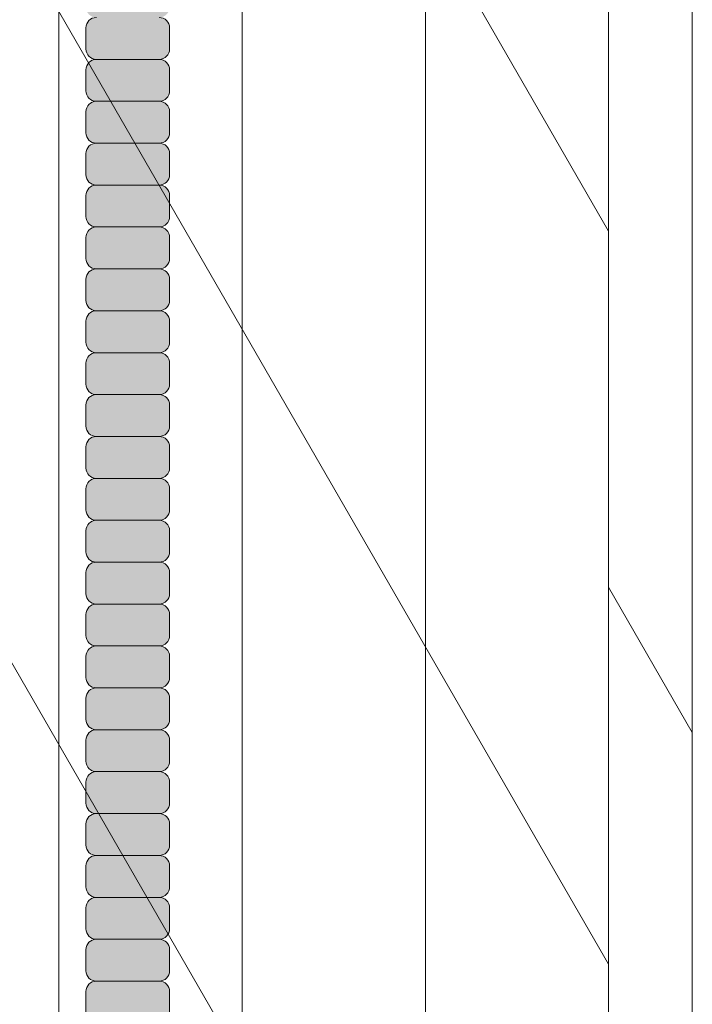
# Model space of a CAD drawing. Units: inches. Extents: x 2 to 891, y -14 to 291.
# Drawn here: x 369 to 373, y 236 to 241 of the extents above; entities that cross this region are included whole.
import ezdxf

# ---------------------------------------------------------------- set-up
doc = ezdxf.new("R2010")
doc.units = ezdxf.units.IN
doc.header["$LTSCALE"] = 0.375
doc.header["$MEASUREMENT"] = 0
doc.layers.add('FILL1', color=254, linetype='Continuous', lineweight=13)
doc.layers.add('OBJECT', color=7, linetype='Continuous', lineweight=13)

# ---------------------------------------------------------------- blocks, each defined once
blk = doc.blocks.new('ACXSYM1001 ISO')
at = {"layer": 'FILL1'}
h = blk.add_hatch(color=256, dxfattribs=at)
h.paths.add_polyline_path([(1.2657, 47.3098, 0.414214), (1.3282, 47.3723), (1.3282, 47.4973, 0.414214), (1.2657, 47.5598), (0.8907, 47.5598, 0.414214), (0.8282, 47.4973), (0.8282, 47.3723, 0.414214), (0.8907, 47.3098)])
h.paths.add_polyline_path([(0.8907, 47.8098, 0.414214), (0.8282, 47.7473), (0.8282, 47.6223, 0.414214), (0.8907, 47.5598), (1.2657, 47.5598, 0.414214), (1.3282, 47.6223), (1.3282, 47.7473, 0.414214), (1.2657, 47.8098)])
h.paths.add_polyline_path([(1.2657, 47.8098, 0.414214), (1.3282, 47.8723), (1.3282, 47.9973, 0.414214), (1.2657, 48.0598), (0.8907, 48.0598, 0.414214), (0.8282, 47.9973), (0.8282, 47.8723, 0.414214), (0.8907, 47.8098)])
h.paths.add_polyline_path([(1.2657, 48.0598, 0.414214), (1.3282, 48.1223), (1.3282, 48.2473, 0.414214), (1.2657, 48.3098), (0.8907, 48.3098, 0.414214), (0.8282, 48.2473), (0.8282, 48.1223, 0.414214), (0.8907, 48.0598)])
h.paths.add_polyline_path([(1.2657, 48.3098, 0.414214), (1.3282, 48.3723), (1.3282, 48.4973, 0.414214), (1.2657, 48.5598), (0.8907, 48.5598, 0.414214), (0.8282, 48.4973), (0.8282, 48.3723, 0.414214), (0.8907, 48.3098)])
h.paths.add_polyline_path([(1.2657, 48.5598, 0.414214), (1.3282, 48.6223), (1.3282, 48.7473, 0.414214), (1.2657, 48.8098), (0.8907, 48.8098, 0.414214), (0.8282, 48.7473), (0.8282, 48.6223, 0.414214), (0.8907, 48.5598)])
h.paths.add_polyline_path([(1.2657, 48.8098, 0.414214), (1.3282, 48.8723), (1.3282, 48.9973, 0.414214), (1.2657, 49.0598), (0.8907, 49.0598, 0.414214), (0.8282, 48.9973), (0.8282, 48.8723, 0.414214), (0.8907, 48.8098)])
h.paths.add_polyline_path([(0.8907, 49.3098, 0.414214), (0.8282, 49.2473), (0.8282, 49.1223, 0.414214), (0.8907, 49.0598), (1.2657, 49.0598, 0.414214), (1.3282, 49.1223), (1.3282, 49.2473, 0.414214), (1.2657, 49.3098)])
h.paths.add_polyline_path([(0.8907, 49.5598, 0.414214), (0.8282, 49.4973), (0.8282, 49.3723, 0.414214), (0.8907, 49.3098), (1.2657, 49.3098, 0.414214), (1.3282, 49.3723), (1.3282, 49.4973, 0.414214), (1.2657, 49.5598)])
h.paths.add_polyline_path([(0.8907, 49.8098, 0.414214), (0.8282, 49.7473), (0.8282, 49.6223, 0.414214), (0.8907, 49.5598), (1.2657, 49.5598, 0.414214), (1.3282, 49.6223), (1.3282, 49.7473, 0.414214), (1.2657, 49.8098)])
h.paths.add_polyline_path([(1.2657, 49.8098, 0.414214), (1.3282, 49.8723), (1.3282, 49.9973, 0.414214), (1.2657, 50.0598), (0.8907, 50.0598, 0.414214), (0.8282, 49.9973), (0.8282, 49.8723, 0.414214), (0.8907, 49.8098)])
h.paths.add_polyline_path([(1.2657, 50.0598, 0.414214), (1.3282, 50.1223), (1.3282, 50.2473, 0.414214), (1.2657, 50.3098), (0.8907, 50.3098, 0.414214), (0.8282, 50.2473), (0.8282, 50.1223, 0.414214), (0.8907, 50.0598)])
h.paths.add_polyline_path([(0.8907, 50.5598, 0.414214), (0.8282, 50.4973), (0.8282, 50.3723, 0.414214), (0.8907, 50.3098), (1.2657, 50.3098, 0.414214), (1.3282, 50.3723), (1.3282, 50.4973, 0.414214), (1.2657, 50.5598)])
h.paths.add_polyline_path([(1.2657, 50.5598, 0.414214), (1.3282, 50.6223), (1.3282, 50.7473, 0.414214), (1.2657, 50.8098), (0.8907, 50.8098, 0.414214), (0.8282, 50.7473), (0.8282, 50.6223, 0.414214), (0.8907, 50.5598)])
h.paths.add_polyline_path([(0.8907, 51.0598, 0.414214), (0.8282, 50.9973), (0.8282, 50.8723, 0.414214), (0.8907, 50.8098), (1.2657, 50.8098, 0.414214), (1.3282, 50.8723), (1.3282, 50.9973, 0.414214), (1.2657, 51.0598)])
h.paths.add_polyline_path([(0.8907, 51.3098, 0.414214), (0.8282, 51.2473), (0.8282, 51.1223, 0.414214), (0.8907, 51.0598), (1.2657, 51.0598, 0.414214), (1.3282, 51.1223), (1.3282, 51.2473, 0.414214), (1.2657, 51.3098)])
h.paths.add_polyline_path([(1.2657, 51.3098, 0.414214), (1.3282, 51.3723), (1.3282, 51.4973, 0.414214), (1.2657, 51.5598), (0.8907, 51.5598, 0.414214), (0.8282, 51.4973), (0.8282, 51.3723, 0.414214), (0.8907, 51.3098)])
h.paths.add_polyline_path([(1.2657, 51.5598, 0.414214), (1.3282, 51.6223), (1.3282, 51.7473, 0.414214), (1.2657, 51.8098), (0.8907, 51.8098, 0.414214), (0.8282, 51.7473), (0.8282, 51.6223, 0.414214), (0.8907, 51.5598)])
h.paths.add_polyline_path([(1.2657, 51.8098, 0.414214), (1.3282, 51.8723), (1.3282, 51.9973, 0.414214), (1.2657, 52.0598), (0.8907, 52.0598, 0.414214), (0.8282, 51.9973), (0.8282, 51.8723, 0.414214), (0.8907, 51.8098)])
h.paths.add_polyline_path([(1.2657, 52.0598, 0.414214), (1.3282, 52.1223), (1.3282, 52.2473, 0.414214), (1.2657, 52.3098), (0.8907, 52.3098, 0.414214), (0.8282, 52.2473), (0.8282, 52.1223, 0.414214), (0.8907, 52.0598)])
h = blk.add_hatch(color=256, dxfattribs=at)
h.paths.add_polyline_path([(1.2657, 41.8098, 0.414214), (1.3282, 41.8723), (1.3282, 41.9973, 0.414214), (1.2657, 42.0598), (0.8907, 42.0598, 0.414214), (0.8282, 41.9973), (0.8282, 41.8723, 0.414214), (0.8907, 41.8098)])
h.paths.add_polyline_path([(1.2657, 42.0598, 0.414214), (1.3282, 42.1223), (1.3282, 42.2473, 0.414214), (1.2657, 42.3098), (0.8907, 42.3098, 0.414214), (0.8282, 42.2473), (0.8282, 42.1223, 0.414214), (0.8907, 42.0598)])
h.paths.add_polyline_path([(1.2657, 42.3098, 0.414214), (1.3282, 42.3723), (1.3282, 42.4973, 0.414214), (1.2657, 42.5598), (0.8907, 42.5598, 0.414214), (0.8282, 42.4973), (0.8282, 42.3723, 0.414214), (0.8907, 42.3098)])
h.paths.add_polyline_path([(0.8907, 42.8098, 0.414214), (0.8282, 42.7473), (0.8282, 42.6223, 0.414214), (0.8907, 42.5598), (1.2657, 42.5598, 0.414214), (1.3282, 42.6223), (1.3282, 42.7473, 0.414214), (1.2657, 42.8098)])
h.paths.add_polyline_path([(1.2657, 42.8098, 0.414214), (1.3282, 42.8723), (1.3282, 42.9973, 0.414214), (1.2657, 43.0598), (0.8907, 43.0598, 0.414214), (0.8282, 42.9973), (0.8282, 42.8723, 0.414214), (0.8907, 42.8098)])
h.paths.add_polyline_path([(0.8907, 43.3098, 0.414214), (0.8282, 43.2473), (0.8282, 43.1223, 0.414214), (0.8907, 43.0598), (1.2657, 43.0598, 0.414214), (1.3282, 43.1223), (1.3282, 43.2473, 0.414214), (1.2657, 43.3098)])
h.paths.add_polyline_path([(0.8907, 43.5598, 0.414214), (0.8282, 43.4973), (0.8282, 43.3723, 0.414214), (0.8907, 43.3098), (1.2657, 43.3098, 0.414214), (1.3282, 43.3723), (1.3282, 43.4973, 0.414214), (1.2657, 43.5598)])
h.paths.add_polyline_path([(0.8907, 43.8098, 0.414214), (0.8282, 43.7473), (0.8282, 43.6223, 0.414214), (0.8907, 43.5598), (1.2657, 43.5598, 0.414214), (1.3282, 43.6223), (1.3282, 43.7473, 0.414214), (1.2657, 43.8098)])
h.paths.add_polyline_path([(0.8907, 44.0598, 0.414214), (0.8282, 43.9973), (0.8282, 43.8723, 0.414214), (0.8907, 43.8098), (1.2657, 43.8098, 0.414214), (1.3282, 43.8723), (1.3282, 43.9973, 0.414214), (1.2657, 44.0598)])
h.paths.add_polyline_path([(0.8907, 44.3098, 0.414214), (0.8282, 44.2473), (0.8282, 44.1223, 0.414214), (0.8907, 44.0598), (1.2657, 44.0598, 0.414214), (1.3282, 44.1223), (1.3282, 44.2473, 0.414214), (1.2657, 44.3098)])
h.paths.add_polyline_path([(0.8907, 44.5598, 0.414214), (0.8282, 44.4973), (0.8282, 44.3723, 0.414214), (0.8907, 44.3098), (1.2657, 44.3098, 0.414214), (1.3282, 44.3723), (1.3282, 44.4973, 0.414214), (1.2657, 44.5598)])
h.paths.add_polyline_path([(0.8907, 44.8098, 0.414214), (0.8282, 44.7473), (0.8282, 44.6223, 0.414214), (0.8907, 44.5598), (1.2657, 44.5598, 0.414214), (1.3282, 44.6223), (1.3282, 44.7473, 0.414214), (1.2657, 44.8098)])
h.paths.add_polyline_path([(0.8907, 45.0598, 0.414214), (0.8282, 44.9973), (0.8282, 44.8723, 0.414214), (0.8907, 44.8098), (1.2657, 44.8098, 0.414214), (1.3282, 44.8723), (1.3282, 44.9973, 0.414214), (1.2657, 45.0598)])
h.paths.add_polyline_path([(1.2657, 45.0598, 0.414214), (1.3282, 45.1223), (1.3282, 45.2473, 0.414214), (1.2657, 45.3098), (0.8907, 45.3098, 0.414214), (0.8282, 45.2473), (0.8282, 45.1223, 0.414214), (0.8907, 45.0598)])
h.paths.add_polyline_path([(1.2657, 45.3098, 0.414214), (1.3282, 45.3723), (1.3282, 45.4973, 0.414214), (1.2657, 45.5598), (0.8907, 45.5598, 0.414214), (0.8282, 45.4973), (0.8282, 45.3723, 0.414214), (0.8907, 45.3098)])
h.paths.add_polyline_path([(1.2657, 45.5598, 0.414214), (1.3282, 45.6223), (1.3282, 45.7473, 0.414214), (1.2657, 45.8098), (0.8907, 45.8098, 0.414214), (0.8282, 45.7473), (0.8282, 45.6223, 0.414214), (0.8907, 45.5598)])
h.paths.add_polyline_path([(1.2657, 45.8098, 0.414214), (1.3282, 45.8723), (1.3282, 45.9973, 0.414214), (1.2657, 46.0598), (0.8907, 46.0598, 0.414214), (0.8282, 45.9973), (0.8282, 45.8723, 0.414214), (0.8907, 45.8098)])
h.paths.add_polyline_path([(1.2657, 46.0598, 0.414214), (1.3282, 46.1223), (1.3282, 46.2473, 0.414214), (1.2657, 46.3098), (0.8907, 46.3098, 0.414214), (0.8282, 46.2473), (0.8282, 46.1223, 0.414214), (0.8907, 46.0598)])
h.paths.add_polyline_path([(1.2657, 46.3098, 0.414214), (1.3282, 46.3723), (1.3282, 46.4973, 0.414214), (1.2657, 46.5598), (0.8907, 46.5598, 0.414214), (0.8282, 46.4973), (0.8282, 46.3723, 0.414214), (0.8907, 46.3098)])
h.paths.add_polyline_path([(1.2657, 46.5598, 0.414214), (1.3282, 46.6223), (1.3282, 46.7473, 0.414214), (1.2657, 46.8098), (0.8907, 46.8098, 0.414214), (0.8282, 46.7473), (0.8282, 46.6223, 0.414214), (0.8907, 46.5598)])
h.paths.add_polyline_path([(1.2657, 46.8098, 0.414214), (1.3282, 46.8723), (1.3282, 46.9973, 0.414214), (1.2657, 47.0598), (0.8907, 47.0598, 0.414214), (0.8282, 46.9973), (0.8282, 46.8723, 0.414214), (0.8907, 46.8098)])
h.paths.add_polyline_path([(1.2657, 47.0598, 0.414214), (1.3282, 47.1223), (1.3282, 47.2473, 0.414214), (1.2657, 47.3098), (0.8907, 47.3098, 0.414214), (0.8282, 47.2473), (0.8282, 47.1223, 0.414214), (0.8907, 47.0598)])
at = {"layer": 'OBJECT'}
for p, q in [((0.8282, 49.9973), (0.8282, 49.8723)), ((1.3282, 49.9973), (1.3282, 49.8723)), ((1.2657, 49.8098), (0.8907, 49.8098)), ((0.8282, 49.7473), (0.8282, 49.6223)), ((1.3282, 49.7473), (1.3282, 49.6223)), ((1.2657, 49.5598), (0.8907, 49.5598)), ((0.8282, 49.4973), (0.8282, 49.3723)), ((1.3282, 49.4973), (1.3282, 49.3723)), ((1.2657, 49.3098), (0.8907, 49.3098)), ((0.8282, 49.2473), (0.8282, 49.1223)), ((1.3282, 49.2473), (1.3282, 49.1223)), ((1.2657, 49.0598), (0.8907, 49.0598)), ((0.8282, 48.9973), (0.8282, 48.8723)), ((1.3282, 48.9973), (1.3282, 48.8723)), ((1.2657, 48.8098), (0.8907, 48.8098)), ((0.8282, 48.7473), (0.8282, 48.6223)), ((1.3282, 48.7473), (1.3282, 48.6223)), ((1.2657, 48.5598), (0.8907, 48.5598)), ((0.8282, 48.4973), (0.8282, 48.3723)), ((1.3282, 48.4973), (1.3282, 48.3723)), ((1.2657, 48.3098), (0.8907, 48.3098)), ((0.8282, 48.2473), (0.8282, 48.1223)), ((1.3282, 48.2473), (1.3282, 48.1223)), ((1.2657, 48.0598), (0.8907, 48.0598)), ((0.8282, 47.9973), (0.8282, 47.8723)), ((1.3282, 47.9973), (1.3282, 47.8723)), ((1.2657, 47.8098), (0.8907, 47.8098)), ((0.8282, 47.7473), (0.8282, 47.6223)), ((1.3282, 47.7473), (1.3282, 47.6223)), ((1.2657, 47.5598), (0.8907, 47.5598)), ((0.8282, 47.4973), (0.8282, 47.3723)), ((1.3282, 47.4973), (1.3282, 47.3723)), ((1.2657, 47.3098), (0.8907, 47.3098)), ((0.8282, 47.2473), (0.8282, 47.1223)), ((1.3282, 47.2473), (1.3282, 47.1223)), ((1.2657, 47.0598), (0.8907, 47.0598)), ((0.8282, 46.9973), (0.8282, 46.8723)), ((1.3282, 46.9973), (1.3282, 46.8723)), ((1.2657, 46.8098), (0.8907, 46.8098)), ((0.8282, 46.7473), (0.8282, 46.6223)), ((1.3282, 46.7473), (1.3282, 46.6223)), ((1.2657, 46.5598), (0.8907, 46.5598)), ((0.8282, 46.4973), (0.8282, 46.3723)), ((1.3282, 46.4973), (1.3282, 46.3723)), ((1.2657, 46.3098), (0.8907, 46.3098)), ((0.8282, 46.2473), (0.8282, 46.1223)), ((1.3282, 46.2473), (1.3282, 46.1223)), ((1.2657, 46.0598), (0.8907, 46.0598)), ((0.8282, 45.9973), (0.8282, 45.8723)), ((1.3282, 45.9973), (1.3282, 45.8723)), ((1.2657, 45.8098), (0.8907, 45.8098)), ((0.8282, 45.7473), (0.8282, 45.6223)), ((1.3282, 45.7473), (1.3282, 45.6223)), ((1.2657, 45.5598), (0.8907, 45.5598)), ((0.8282, 45.4973), (0.8282, 45.3723)), ((1.3282, 45.4973), (1.3282, 45.3723)), ((1.2657, 45.3098), (0.8907, 45.3098)), ((0.8282, 45.2473), (0.8282, 45.1223)), ((1.3282, 45.2473), (1.3282, 45.1223)), ((1.2657, 45.0598), (0.8907, 45.0598)), ((0.8282, 44.9973), (0.8282, 44.8723)), ((1.3282, 44.9973), (1.3282, 44.8723)), ((1.2657, 44.8098), (0.8907, 44.8098)), ((0.8282, 44.7473), (0.8282, 44.6223)), ((1.3282, 44.7473), (1.3282, 44.6223)), ((1.2657, 44.5598), (0.8907, 44.5598)), ((0.8282, 44.4973), (0.8282, 44.3723)), ((1.3282, 44.4973), (1.3282, 44.3723)), ((1.2657, 44.3098), (0.8907, 44.3098)), ((0.8282, 44.2473), (0.8282, 44.1223)), ((1.3282, 44.2473), (1.3282, 44.1223))]:
    blk.add_line(p, q, dxfattribs=at)
for centre, start, end in [((0.8907, 49.9973), 90, 180), ((1.2657, 49.9973), 360, 90), ((0.8907, 49.8723), 180, 270), ((1.2657, 49.8723), 270, 0), ((0.8907, 49.7473), 90, 180), ((1.2657, 49.7473), 360, 90), ((0.8907, 49.6223), 180, 270), ((1.2657, 49.6223), 270, 0), ((0.8907, 49.4973), 90, 180), ((1.2657, 49.4973), 360, 90), ((0.8907, 49.3723), 180, 270), ((1.2657, 49.3723), 270, 0), ((0.8907, 49.2473), 90, 180), ((1.2657, 49.2473), 360, 90), ((0.8907, 49.1223), 180, 270), ((1.2657, 49.1223), 270, 0), ((0.8907, 48.9973), 90, 180), ((1.2657, 48.9973), 360, 90), ((0.8907, 48.8723), 180, 270), ((1.2657, 48.8723), 270, 0), ((0.8907, 48.7473), 90, 180), ((1.2657, 48.7473), 360, 90), ((0.8907, 48.6223), 180, 270), ((1.2657, 48.6223), 270, 0), ((0.8907, 48.4973), 90, 180), ((1.2657, 48.4973), 360, 90), ((0.8907, 48.3723), 180, 270), ((1.2657, 48.3723), 270, 0), ((0.8907, 48.2473), 90, 180), ((1.2657, 48.2473), 360, 90), ((0.8907, 48.1223), 180, 270), ((1.2657, 48.1223), 270, 0), ((0.8907, 47.9973), 90, 180), ((1.2657, 47.9973), 360, 90), ((0.8907, 47.8723), 180, 270), ((1.2657, 47.8723), 270, 0), ((0.8907, 47.7473), 90, 180), ((1.2657, 47.7473), 360, 90), ((0.8907, 47.6223), 180, 270), ((1.2657, 47.6223), 270, 0), ((0.8907, 47.4973), 90, 180), ((1.2657, 47.4973), 360, 90), ((0.8907, 47.3723), 180, 270), ((1.2657, 47.3723), 270, 0), ((0.8907, 47.2473), 90, 180), ((1.2657, 47.2473), 360, 90), ((0.8907, 47.1223), 180, 270), ((1.2657, 47.1223), 270, 0), ((0.8907, 46.9973), 90, 180), ((1.2657, 46.9973), 360, 90), ((0.8907, 46.8723), 180, 270), ((1.2657, 46.8723), 270, 0), ((0.8907, 46.7473), 90, 180), ((1.2657, 46.7473), 360, 90), ((0.8907, 46.6223), 180, 270), ((1.2657, 46.6223), 270, 0), ((0.8907, 46.4973), 90, 180), ((1.2657, 46.4973), 360, 90), ((0.8907, 46.3723), 180, 270), ((1.2657, 46.3723), 270, 0), ((0.8907, 46.2473), 90, 180), ((1.2657, 46.2473), 360, 90), ((0.8907, 46.1223), 180, 270), ((1.2657, 46.1223), 270, 0), ((0.8907, 45.9973), 90, 180), ((1.2657, 45.9973), 360, 90), ((0.8907, 45.8723), 180, 270), ((1.2657, 45.8723), 270, 0), ((0.8907, 45.7473), 90, 180), ((1.2657, 45.7473), 360, 90), ((0.8907, 45.6223), 180, 270), ((1.2657, 45.6223), 270, 0), ((0.8907, 45.4973), 90, 180), ((1.2657, 45.4973), 360, 90), ((0.8907, 45.3723), 180, 270), ((1.2657, 45.3723), 270, 0), ((0.8907, 45.2473), 90, 180), ((1.2657, 45.2473), 360, 90), ((0.8907, 45.1223), 180, 270), ((1.2657, 45.1223), 270, 0), ((0.8907, 44.9973), 90, 180), ((1.2657, 44.9973), 360, 90), ((0.8907, 44.8723), 180, 270), ((1.2657, 44.8723), 270, 0), ((0.8907, 44.7473), 90, 180), ((1.2657, 44.7473), 360, 90), ((0.8907, 44.6223), 180, 270), ((1.2657, 44.6223), 270, 0), ((0.8907, 44.4973), 90, 180), ((1.2657, 44.4973), 360, 90), ((0.8907, 44.3723), 180, 270), ((1.2657, 44.3723), 270, 0), ((0.8907, 44.2473), 90, 180), ((1.2657, 44.2473), 360, 90)]:
    blk.add_arc(centre, 0.0625, start, end, dxfattribs=at)

msp = doc.modelspace()

# ---------------------------------------------------------------- linework, layer by layer
at = {"layer": 'OBJECT'}
for p, q in [((369.1153, 194.2346), (369.1153, 267.7346)), ((370.209, 192.3402), (370.209, 265.8402)), ((372.3965, 264.0513), (372.3965, 188.5513)), ((371.3028, 190.4458), (371.3028, 263.9458)), ((372.8965, 263.1853), (372.8965, 187.6853)), ((364.9977, 252.9915), (372.3965, 240.1763)), ((364.9977, 248.6165), (372.3965, 235.8013)), ((364.9977, 244.2415), (372.3965, 231.4263)), ((372.8965, 237.1853), (372.3965, 238.0513))]:
    msp.add_line(p, q, dxfattribs=at)

# ---------------------------------------------------------------- block references
msp.add_blockref('ACXSYM1001 ISO', (368.4477, 191.3909), dxfattribs=at)

doc.saveas('drawing.dxf')
